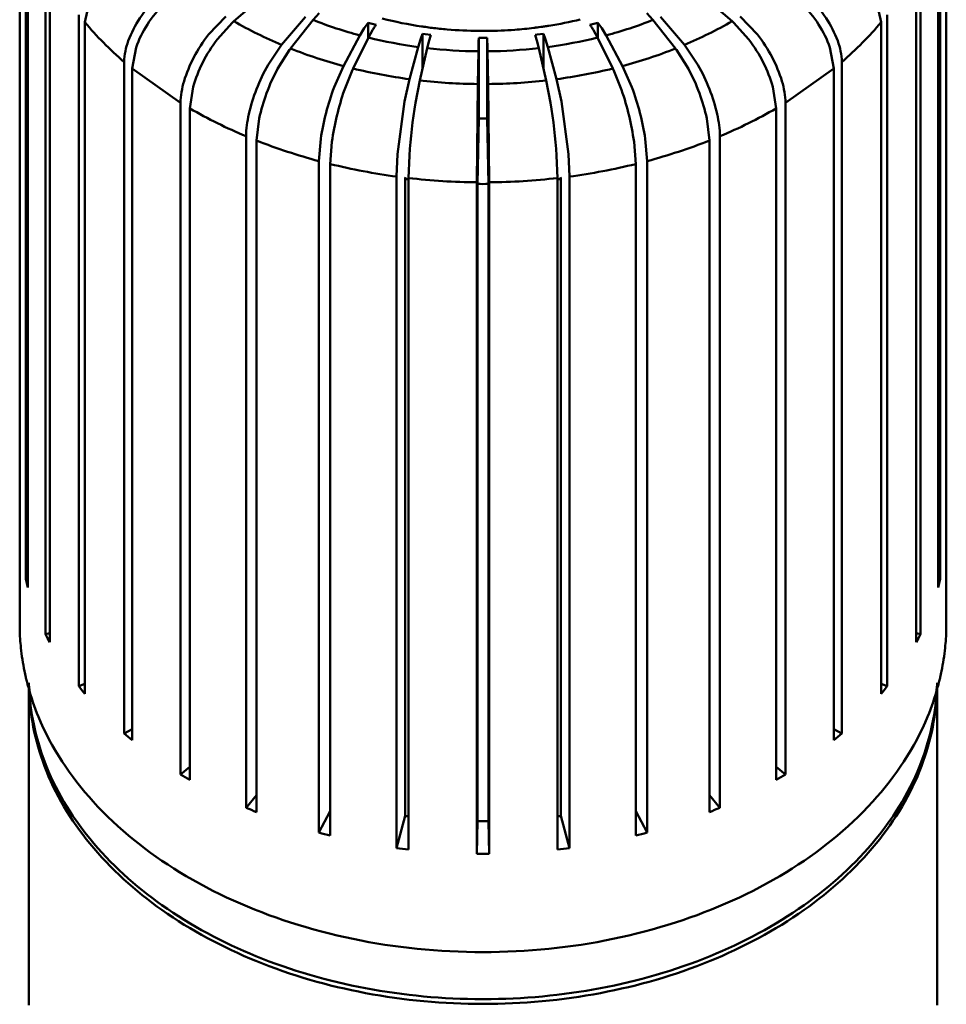
# Model space of a CAD drawing. Units: centimetres. Extents: x -229 to 75, y -95 to 95.
# Drawn here: x -27 to -25, y 76 to 78 of the extents above; entities that cross this region are included whole.
import ezdxf

# ---------------------------------------------------------------- set-up
doc = ezdxf.new("R2010")
doc.units = ezdxf.units.CM
doc.header["$MEASUREMENT"] = 0
doc.layers.add('layer 1', color=7, linetype='Continuous')

msp = doc.modelspace()

# ---------------------------------------------------------------- linework, layer by layer
at = {"layer": 'layer 1', "lineweight": 50}
for points in [[(-26.65434, 78.33235), (-26.65434, 78.33235), (-26.65434, 76.86427), (-26.65434, 76.86427)], [(-24.65451, 78.33235), (-24.65451, 78.33235), (-24.65451, 76.86427), (-24.65451, 76.86427)], [(-26.64142, 78.20943), (-26.64142, 78.20943), (-26.64142, 76.75986), (-26.64142, 76.75986)], [(-24.66743, 78.20943), (-24.66743, 78.20943), (-24.66743, 76.75986), (-24.66743, 76.75986)], [(-26.63687, 78.1912), (-26.63687, 78.1912), (-26.63687, 76.74163), (-26.63687, 76.74163)], [(-24.67197, 78.1912), (-24.67197, 78.1912), (-24.67197, 76.74163), (-24.67197, 76.74163)], [(-26.59851, 78.08996), (-26.59851, 78.08996), (-26.59851, 76.6404), (-26.59851, 76.6404)], [(-26.58956, 78.07257), (-26.58956, 78.07257), (-26.58956, 76.623), (-26.58956, 76.623)], [(-24.71929, 78.07257), (-24.71929, 78.07257), (-24.71929, 76.623), (-24.71929, 76.623)], [(-24.71033, 78.08996), (-24.71033, 78.08996), (-24.71033, 76.6404), (-24.71033, 76.6404)], [(-26.12895, 78.01847), (-26.12895, 78.01847), (-26.19222, 77.96371), (-26.19222, 77.96371)], [(-25.17989, 78.01847), (-25.17989, 78.01847), (-25.11662, 77.96371), (-25.11662, 77.96371)], [(-26.50402, 78.00627), (-26.50402, 78.00627), (-26.51383, 77.96155), (-26.51383, 77.96155)], [(-24.80483, 78.00627), (-24.80483, 78.00627), (-24.79502, 77.96155), (-24.79502, 77.96155)], [(-26.52692, 77.97758), (-26.52692, 77.97758), (-26.52692, 76.52801), (-26.52692, 76.52801)], [(-26.20927, 77.97383), (-26.20927, 77.97383), (-26.24674, 77.93501), (-26.24674, 77.93501)], [(-26.03789, 77.97339), (-26.03789, 77.97339), (-26.08902, 77.91262), (-26.08902, 77.91262)], [(-26.02089, 77.96645), (-26.02089, 77.96645), (-26.06975, 77.90475), (-26.06975, 77.90475)], [(-26.02089, 77.96645), (-26.02089, 77.96645), (-26.00829, 77.98082), (-26.00829, 77.98082)], [(-26.02089, 77.96645), (-25.98797, 77.95345), (-25.95433, 77.94235), (-25.92014, 77.93323)], [(-25.87181, 77.96956), (-25.84379, 77.96243), (-25.81542, 77.95673), (-25.78682, 77.95249)], [(-25.51232, 77.95399), (-25.4895, 77.95764), (-25.46685, 77.96222), (-25.44441, 77.96772)], [(-25.38871, 77.93323), (-25.35451, 77.94236), (-25.32087, 77.95345), (-25.28796, 77.96645)], [(-25.28796, 77.96645), (-25.28796, 77.96645), (-25.30055, 77.98082), (-25.30055, 77.98082)], [(-25.28796, 77.96645), (-25.28796, 77.96645), (-25.2391, 77.90475), (-25.2391, 77.90475)], [(-25.27095, 77.97339), (-25.27095, 77.97339), (-25.21982, 77.91262), (-25.21982, 77.91262)], [(-25.09958, 77.97383), (-25.09958, 77.97383), (-25.06211, 77.93501), (-25.06211, 77.93501)], [(-24.78193, 77.97758), (-24.78193, 77.97758), (-24.78193, 76.52801), (-24.78193, 76.52801)], [(-26.51383, 77.96155), (-26.51383, 77.96155), (-26.51383, 76.51198), (-26.51383, 76.51198)], [(-26.19528, 77.96102), (-26.19528, 77.96102), (-26.22854, 77.92421), (-26.22854, 77.92421)], [(-26.19222, 77.96371), (-26.19325, 77.96283), (-26.19427, 77.96193), (-26.19528, 77.96102)], [(-26.19222, 77.96371), (-26.15893, 77.94454), (-26.12446, 77.92747), (-26.08902, 77.91262)], [(-25.92014, 77.93323), (-25.92014, 77.93323), (-25.91103, 77.94874), (-25.91103, 77.94874)], [(-25.91103, 77.94874), (-25.91103, 77.94874), (-25.90243, 77.96022), (-25.90243, 77.96022)], [(-25.90243, 77.92848), (-25.90243, 77.92848), (-25.90243, 77.96022), (-25.90243, 77.96022)], [(-25.89671, 77.95871), (-25.89671, 77.95871), (-25.90243, 77.96022), (-25.90243, 77.96022)], [(-25.90169, 77.92848), (-25.90169, 77.92848), (-25.89321, 77.94416), (-25.89321, 77.94416)], [(-25.88521, 77.95579), (-25.88521, 77.95579), (-25.89671, 77.95871), (-25.89671, 77.95871)], [(-25.88882, 77.95092), (-25.89036, 77.94871), (-25.89182, 77.94646), (-25.89321, 77.94416)], [(-25.88521, 77.95579), (-25.88646, 77.9542), (-25.88766, 77.95258), (-25.88882, 77.95092)], [(-25.78682, 77.95249), (-25.78535, 77.95227), (-25.78388, 77.95206), (-25.7824, 77.95185)], [(-25.7824, 77.95185), (-25.77744, 77.95113), (-25.77246, 77.95046), (-25.76749, 77.94984)], [(-25.76749, 77.94984), (-25.76644, 77.9497), (-25.7654, 77.94957), (-25.76435, 77.94945)], [(-25.76435, 77.94945), (-25.75349, 77.94812), (-25.7426, 77.94698), (-25.7317, 77.94605)], [(-25.7317, 77.94605), (-25.70902, 77.94411), (-25.68629, 77.94303), (-25.66353, 77.9428)], [(-25.64515, 77.9428), (-25.62538, 77.94301), (-25.60562, 77.94385), (-25.58591, 77.94535)], [(-25.58591, 77.94535), (-25.57202, 77.9464), (-25.55817, 77.94777), (-25.54435, 77.94946)], [(-25.54435, 77.94946), (-25.54321, 77.9496), (-25.54207, 77.94975), (-25.54093, 77.94989)], [(-25.54093, 77.94989), (-25.53604, 77.95051), (-25.53116, 77.95117), (-25.52628, 77.95187)], [(-25.52628, 77.95187), (-25.52471, 77.9521), (-25.52315, 77.95233), (-25.52158, 77.95256)], [(-25.52158, 77.95256), (-25.51849, 77.95302), (-25.5154, 77.9535), (-25.51232, 77.95399)], [(-25.41788, 77.95723), (-25.41788, 77.95723), (-25.42364, 77.95579), (-25.42364, 77.95579)], [(-25.42003, 77.95092), (-25.42118, 77.95258), (-25.42239, 77.9542), (-25.42364, 77.95579)], [(-25.41564, 77.94416), (-25.41703, 77.94646), (-25.41849, 77.94871), (-25.42003, 77.95092)], [(-25.40642, 77.96022), (-25.40642, 77.96022), (-25.41788, 77.95723), (-25.41788, 77.95723)], [(-25.40716, 77.92848), (-25.40716, 77.92848), (-25.41564, 77.94416), (-25.41564, 77.94416)], [(-25.40642, 77.92848), (-25.40642, 77.92848), (-25.40642, 77.96022), (-25.40642, 77.96022)], [(-25.39782, 77.94874), (-25.39782, 77.94874), (-25.40642, 77.96022), (-25.40642, 77.96022)], [(-25.38871, 77.93323), (-25.38871, 77.93323), (-25.39782, 77.94874), (-25.39782, 77.94874)], [(-25.21982, 77.91262), (-25.18439, 77.92747), (-25.14992, 77.94454), (-25.11662, 77.96371)], [(-25.11357, 77.96102), (-25.11458, 77.96193), (-25.1156, 77.96283), (-25.11662, 77.96371)], [(-25.11357, 77.96102), (-25.11357, 77.96102), (-25.08031, 77.92421), (-25.08031, 77.92421)], [(-24.79502, 77.96155), (-24.79502, 77.96155), (-24.79502, 76.51198), (-24.79502, 76.51198)], [(-25.95557, 77.8671), (-25.95557, 77.8671), (-25.92014, 77.93323), (-25.92014, 77.93323)], [(-25.93466, 77.86172), (-25.93466, 77.86172), (-25.90169, 77.92848), (-25.90169, 77.92848)], [(-25.90169, 77.92848), (-25.86629, 77.91976), (-25.83045, 77.91297), (-25.79432, 77.90813)], [(-25.79432, 77.90813), (-25.79432, 77.90813), (-25.78953, 77.9245), (-25.78953, 77.9245)], [(-25.78953, 77.9245), (-25.78953, 77.9245), (-25.78499, 77.9368), (-25.78499, 77.9368)], [(-25.78499, 77.86226), (-25.78499, 77.86226), (-25.78499, 77.9368), (-25.78499, 77.9368)], [(-25.77898, 77.93602), (-25.77898, 77.93602), (-25.78499, 77.9368), (-25.78499, 77.9368)], [(-25.76694, 77.93455), (-25.76694, 77.93455), (-25.77898, 77.93602), (-25.77898, 77.93602)], [(-25.77498, 77.90572), (-25.77498, 77.90572), (-25.77086, 77.92217), (-25.77086, 77.92217)], [(-25.77086, 77.92217), (-25.77086, 77.92217), (-25.76801, 77.93148), (-25.76801, 77.93148)], [(-25.76694, 77.93455), (-25.76731, 77.93353), (-25.76767, 77.93251), (-25.76801, 77.93148)], [(-25.66359, 77.92816), (-25.66385, 77.9184), (-25.66407, 77.90863), (-25.66424, 77.89887)], [(-25.66359, 77.75384), (-25.66359, 77.75384), (-25.66359, 77.92816), (-25.66359, 77.92816)], [(-25.64526, 77.92816), (-25.64526, 77.92816), (-25.66359, 77.92816), (-25.66359, 77.92816)], [(-25.66353, 77.9428), (-25.6574, 77.94274), (-25.65127, 77.94274), (-25.64515, 77.9428)], [(-25.64526, 77.75384), (-25.64526, 77.75384), (-25.64526, 77.92816), (-25.64526, 77.92816)], [(-25.64461, 77.89887), (-25.64478, 77.90863), (-25.64499, 77.9184), (-25.64526, 77.92816)], [(-25.53734, 77.93509), (-25.53734, 77.93509), (-25.5419, 77.93455), (-25.5419, 77.93455)], [(-25.54084, 77.93148), (-25.54118, 77.93251), (-25.54154, 77.93353), (-25.5419, 77.93455)], [(-25.53799, 77.92217), (-25.53799, 77.92217), (-25.54084, 77.93148), (-25.54084, 77.93148)], [(-25.53387, 77.90572), (-25.53387, 77.90572), (-25.53799, 77.92217), (-25.53799, 77.92217)], [(-25.52386, 77.9368), (-25.52386, 77.9368), (-25.53734, 77.93509), (-25.53734, 77.93509)], [(-25.52386, 77.86226), (-25.52386, 77.86226), (-25.52386, 77.9368), (-25.52386, 77.9368)], [(-25.51932, 77.9245), (-25.51932, 77.9245), (-25.52386, 77.9368), (-25.52386, 77.9368)], [(-25.51453, 77.90813), (-25.51453, 77.90813), (-25.51932, 77.9245), (-25.51932, 77.9245)], [(-25.51453, 77.90813), (-25.4784, 77.91297), (-25.44255, 77.91976), (-25.40716, 77.92848)], [(-25.37419, 77.86172), (-25.37419, 77.86172), (-25.40716, 77.92848), (-25.40716, 77.92848)], [(-25.35328, 77.8671), (-25.35328, 77.8671), (-25.38871, 77.93323), (-25.38871, 77.93323)], [(-26.40334, 77.90738), (-26.40334, 77.90738), (-26.41199, 77.86152), (-26.41199, 77.86152)], [(-26.08902, 77.91262), (-26.08902, 77.91262), (-26.11837, 77.86966), (-26.11837, 77.86966)], [(-26.0721, 77.90174), (-26.0721, 77.90174), (-26.0978, 77.86126), (-26.0978, 77.86126)], [(-26.06975, 77.90475), (-26.07054, 77.90375), (-26.07132, 77.90275), (-26.0721, 77.90174)], [(-26.06975, 77.90475), (-26.03245, 77.89002), (-25.99432, 77.87745), (-25.95557, 77.8671)], [(-25.81297, 77.83866), (-25.81297, 77.83866), (-25.79432, 77.90813), (-25.79432, 77.90813)], [(-25.79105, 77.83593), (-25.79105, 77.83593), (-25.77498, 77.90572), (-25.77498, 77.90572)], [(-25.77498, 77.90572), (-25.73821, 77.9015), (-25.70125, 77.89921), (-25.66424, 77.89887)], [(-25.64461, 77.89887), (-25.6076, 77.89921), (-25.57063, 77.9015), (-25.53387, 77.90572)], [(-25.51779, 77.83593), (-25.51779, 77.83593), (-25.53387, 77.90572), (-25.53387, 77.90572)], [(-25.49588, 77.83866), (-25.49588, 77.83866), (-25.51453, 77.90813), (-25.51453, 77.90813)], [(-25.35328, 77.8671), (-25.31452, 77.87745), (-25.2764, 77.89002), (-25.2391, 77.90475)], [(-25.23675, 77.90174), (-25.23752, 77.90275), (-25.2383, 77.90375), (-25.2391, 77.90475)], [(-25.23675, 77.90174), (-25.23675, 77.90174), (-25.21105, 77.86126), (-25.21105, 77.86126)], [(-25.21982, 77.91262), (-25.21982, 77.91262), (-25.19047, 77.86966), (-25.19047, 77.86966)], [(-24.90551, 77.90738), (-24.90551, 77.90738), (-24.89686, 77.86152), (-24.89686, 77.86152)], [(-25.66555, 77.82817), (-25.66555, 77.82817), (-25.66424, 77.89887), (-25.66424, 77.89887)], [(-25.6433, 77.82817), (-25.6433, 77.82817), (-25.64461, 77.89887), (-25.64461, 77.89887)], [(-26.42882, 77.8757), (-26.42882, 77.8757), (-26.42882, 76.42613), (-26.42882, 76.42613)], [(-26.41199, 77.86152), (-26.41199, 77.86152), (-26.41199, 76.41195), (-26.41199, 76.41195)], [(-26.30718, 77.78741), (-26.30718, 77.78741), (-26.41199, 77.86152), (-26.41199, 77.86152)], [(-25.95557, 77.8671), (-25.95557, 77.8671), (-25.97591, 77.82107), (-25.97591, 77.82107)], [(-25.93594, 77.85911), (-25.93594, 77.85911), (-25.95359, 77.81533), (-25.95359, 77.81533)], [(-25.93466, 77.86172), (-25.93509, 77.86085), (-25.93552, 77.85998), (-25.93594, 77.85911)], [(-25.93466, 77.86172), (-25.89454, 77.85184), (-25.85392, 77.84414), (-25.81297, 77.83866)], [(-25.49588, 77.83866), (-25.45493, 77.84414), (-25.4143, 77.85184), (-25.37419, 77.86172)], [(-25.37291, 77.85911), (-25.37333, 77.85998), (-25.37376, 77.86085), (-25.37419, 77.86172)], [(-25.37291, 77.85911), (-25.37291, 77.85911), (-25.35526, 77.81533), (-25.35526, 77.81533)], [(-25.35328, 77.8671), (-25.35328, 77.8671), (-25.33294, 77.82107), (-25.33294, 77.82107)], [(-24.89686, 77.86152), (-24.89686, 77.86152), (-25.00166, 77.78741), (-25.00166, 77.78741)], [(-24.89686, 77.86152), (-24.89686, 77.86152), (-24.89686, 76.41195), (-24.89686, 76.41195)], [(-24.88003, 77.8757), (-24.88003, 77.8757), (-24.88003, 76.42613), (-24.88003, 76.42613)], [(-25.81297, 77.83866), (-25.81297, 77.83866), (-25.82368, 77.79071), (-25.82368, 77.79071)], [(-25.49588, 77.83866), (-25.49588, 77.83866), (-25.48517, 77.79071), (-25.48517, 77.79071)], [(-26.2799, 77.82235), (-26.2799, 77.82235), (-26.28713, 77.77551), (-26.28713, 77.77551)], [(-25.79105, 77.83593), (-25.79105, 77.83593), (-25.80028, 77.7878), (-25.80028, 77.7878)], [(-25.79105, 77.83593), (-25.74939, 77.83114), (-25.70749, 77.82855), (-25.66555, 77.82817)], [(-25.66555, 77.82817), (-25.66555, 77.82817), (-25.66751, 77.61604), (-25.66751, 77.61604)], [(-25.6433, 77.82817), (-25.60136, 77.82855), (-25.55946, 77.83114), (-25.51779, 77.83593)], [(-25.6433, 77.82817), (-25.6433, 77.82817), (-25.64133, 77.61604), (-25.64133, 77.61604)], [(-25.51779, 77.83593), (-25.51779, 77.83593), (-25.50857, 77.7878), (-25.50857, 77.7878)], [(-25.02894, 77.82235), (-25.02894, 77.82235), (-25.02172, 77.77551), (-25.02172, 77.77551)], [(-26.30718, 77.78741), (-26.30718, 77.78741), (-26.30718, 76.33784), (-26.30718, 76.33784)], [(-26.28713, 77.77551), (-26.28713, 77.77551), (-26.28713, 76.32594), (-26.28713, 76.32594)], [(-26.28713, 77.77551), (-26.24796, 77.75295), (-26.20741, 77.73287), (-26.16572, 77.7154)], [(-25.82368, 77.79071), (-25.82368, 77.79071), (-25.83882, 77.67691), (-25.83882, 77.67691)], [(-25.80028, 77.7878), (-25.80635, 77.74999), (-25.8107, 77.71193), (-25.81333, 77.67374)], [(-25.49552, 77.67374), (-25.49814, 77.71193), (-25.5025, 77.74999), (-25.50857, 77.7878)], [(-25.48517, 77.79071), (-25.48517, 77.79071), (-25.47003, 77.67691), (-25.47003, 77.67691)], [(-25.14313, 77.7154), (-25.10144, 77.73287), (-25.06089, 77.75295), (-25.02172, 77.77551)], [(-25.02172, 77.77551), (-25.02172, 77.77551), (-25.02172, 76.32594), (-25.02172, 76.32594)], [(-25.00166, 77.78741), (-25.00166, 77.78741), (-25.00166, 76.33784), (-25.00166, 76.33784)], [(-26.13747, 77.75378), (-26.13747, 77.75378), (-26.14304, 77.70614), (-26.14304, 77.70614)], [(-25.6662, 77.61243), (-25.6662, 77.61243), (-25.66359, 77.75384), (-25.66359, 77.75384)], [(-25.66359, 77.75384), (-25.66359, 77.75384), (-25.64526, 77.75384), (-25.64526, 77.75384)], [(-25.64264, 77.61243), (-25.64264, 77.61243), (-25.64526, 77.75384), (-25.64526, 77.75384)], [(-25.17138, 77.75378), (-25.17138, 77.75378), (-25.1658, 77.70614), (-25.1658, 77.70614)], [(-26.16572, 77.7154), (-26.16572, 77.7154), (-26.16572, 76.26583), (-26.16572, 76.26583)], [(-26.00467, 77.70999), (-26.00467, 77.70999), (-26.00871, 77.66185), (-26.00871, 77.66185)], [(-25.30418, 77.70999), (-25.30418, 77.70999), (-25.30013, 77.66185), (-25.30013, 77.66185)], [(-25.14313, 77.7154), (-25.14313, 77.7154), (-25.14313, 76.26583), (-25.14313, 76.26583)], [(-26.14304, 77.70614), (-26.14304, 77.70614), (-26.14304, 76.25657), (-26.14304, 76.25657)], [(-26.14304, 77.70614), (-26.09916, 77.68881), (-26.0543, 77.67402), (-26.00871, 77.66185)], [(-25.98035, 77.70373), (-25.98035, 77.70373), (-25.98411, 77.65552), (-25.98411, 77.65552)], [(-25.3285, 77.70373), (-25.3285, 77.70373), (-25.32473, 77.65552), (-25.32473, 77.65552)], [(-25.30013, 77.66185), (-25.25454, 77.67402), (-25.20969, 77.68881), (-25.1658, 77.70614)], [(-25.1658, 77.70614), (-25.1658, 77.70614), (-25.1658, 76.25657), (-25.1658, 76.25657)], [(-25.83882, 77.67691), (-25.83882, 77.67691), (-25.84095, 77.62839), (-25.84095, 77.62839)], [(-25.81333, 77.67374), (-25.81333, 77.67374), (-25.81517, 77.62518), (-25.81517, 77.62518)], [(-25.49552, 77.67374), (-25.49552, 77.67374), (-25.49368, 77.62518), (-25.49368, 77.62518)], [(-25.47003, 77.67691), (-25.47003, 77.67691), (-25.4679, 77.62839), (-25.4679, 77.62839)], [(-26.00871, 77.66185), (-26.00871, 77.66185), (-26.00871, 76.21228), (-26.00871, 76.21228)], [(-25.98411, 77.65552), (-25.98411, 77.65552), (-25.98411, 76.20595), (-25.98411, 76.20595)], [(-25.98411, 77.65552), (-25.93692, 77.64389), (-25.88913, 77.63484), (-25.84095, 77.62839)], [(-25.4679, 77.62839), (-25.41972, 77.63484), (-25.37193, 77.64389), (-25.32473, 77.65552)], [(-25.32473, 77.65552), (-25.32473, 77.65552), (-25.32473, 76.20595), (-25.32473, 76.20595)], [(-25.30013, 77.66185), (-25.30013, 77.66185), (-25.30013, 76.21228), (-25.30013, 76.21228)], [(-25.84095, 77.62839), (-25.84095, 77.62839), (-25.84095, 76.17882), (-25.84095, 76.17882)], [(-25.8223, 77.62354), (-25.8223, 77.62354), (-25.82141, 77.62685), (-25.82141, 77.62685)], [(-25.81517, 77.62518), (-25.81517, 77.62518), (-25.81517, 76.17561), (-25.81517, 76.17561)], [(-25.81517, 77.62518), (-25.76614, 77.61954), (-25.71686, 77.61649), (-25.66751, 77.61604)], [(-25.64133, 77.61604), (-25.59199, 77.61649), (-25.5427, 77.61954), (-25.49368, 77.62518)], [(-25.49368, 77.62518), (-25.49368, 77.62518), (-25.49368, 76.17561), (-25.49368, 76.17561)], [(-25.48655, 77.62354), (-25.48655, 77.62354), (-25.48744, 77.62685), (-25.48744, 77.62685)], [(-25.4679, 77.62839), (-25.4679, 77.62839), (-25.4679, 76.17882), (-25.4679, 76.17882)], [(-25.8223, 76.24829), (-25.8223, 76.24829), (-25.8223, 77.62354), (-25.8223, 77.62354)], [(-25.8223, 77.62354), (-25.81992, 77.62322), (-25.81754, 77.62291), (-25.81517, 77.62261)], [(-25.66751, 77.61604), (-25.66751, 77.61604), (-25.66751, 76.16648), (-25.66751, 76.16648)], [(-25.6662, 76.23718), (-25.6662, 76.23718), (-25.6662, 77.61243), (-25.6662, 77.61243)], [(-25.6662, 77.61243), (-25.65835, 77.61236), (-25.6505, 77.61236), (-25.64264, 77.61243)], [(-25.64264, 76.23718), (-25.64264, 76.23718), (-25.64264, 77.61243), (-25.64264, 77.61243)], [(-25.64133, 77.61604), (-25.64133, 77.61604), (-25.64133, 76.16648), (-25.64133, 76.16648)], [(-25.49335, 77.62265), (-25.49108, 77.62294), (-25.48882, 77.62324), (-25.48655, 77.62354)], [(-25.48655, 76.24829), (-25.48655, 76.24829), (-25.48655, 77.62354), (-25.48655, 77.62354)], [(-24.65451, 76.88278), (-24.65451, 76.88278), (-24.65442, 76.87352), (-24.65442, 76.87352)], [(-26.65442, 76.87352), (-26.65442, 76.87352), (-26.6544, 76.87815), (-26.6544, 76.87815)], [(-26.65434, 76.86427), (-26.65434, 76.86427), (-26.65442, 76.87352), (-26.65442, 76.87352)], [(-26.65442, 76.86427), (-26.65442, 76.86427), (-26.65442, 76.66139), (-26.65442, 76.66139)], [(-26.65442, 76.86427), (-26.65442, 76.86427), (-26.65442, 76.66139), (-26.65442, 76.66139)], [(-24.65445, 76.86889), (-24.65445, 76.86889), (-24.65451, 76.86427), (-24.65451, 76.86427)], [(-24.65442, 76.87352), (-24.65442, 76.87352), (-24.65445, 76.86889), (-24.65445, 76.86889)], [(-24.65442, 76.86427), (-24.65442, 76.86427), (-24.65442, 76.66139), (-24.65442, 76.66139)], [(-24.65442, 76.86427), (-24.65442, 76.86427), (-24.65442, 76.66139), (-24.65442, 76.66139)], [(-26.64142, 76.75986), (-26.64142, 76.75986), (-26.63687, 76.76038), (-26.63687, 76.76038)], [(-24.66743, 76.75986), (-24.66743, 76.75986), (-24.67197, 76.76038), (-24.67197, 76.76038)], [(-26.65442, 76.66139), (-26.65442, 76.66009), (-26.65442, 76.65878), (-26.65441, 76.65748)], [(-26.65441, 76.65748), (-26.65433, 76.6483), (-26.65399, 76.63913), (-26.6534, 76.62997)], [(-24.65545, 76.62997), (-24.65485, 76.63913), (-24.65452, 76.6483), (-24.65444, 76.65748)], [(-24.65444, 76.65748), (-24.65443, 76.65878), (-24.65442, 76.66009), (-24.65442, 76.66139)], [(-26.6534, 76.62997), (-26.65299, 76.62367), (-26.65246, 76.61737), (-26.65181, 76.61109)], [(-26.59851, 76.6404), (-26.59851, 76.6404), (-26.58956, 76.64261), (-26.58956, 76.64261)], [(-24.71033, 76.6404), (-24.71033, 76.6404), (-24.71929, 76.64261), (-24.71929, 76.64261)], [(-24.65703, 76.61109), (-24.65639, 76.61737), (-24.65586, 76.62367), (-24.65545, 76.62997)], [(-26.65181, 76.61109), (-26.65008, 76.5943), (-26.64752, 76.5776), (-26.64415, 76.56105)], [(-24.6647, 76.56105), (-24.66133, 76.5776), (-24.65877, 76.5943), (-24.65703, 76.61109)], [(-26.64415, 76.56105), (-26.64323, 76.55655), (-26.64226, 76.55206), (-26.64123, 76.54758)], [(-26.64123, 76.54758), (-26.64097, 76.54645), (-26.6407, 76.54531), (-26.64043, 76.54418)], [(-26.64043, 76.54418), (-26.63963, 76.54081), (-26.6388, 76.53744), (-26.63793, 76.53409)], [(-24.67091, 76.53409), (-24.67005, 76.53744), (-24.66921, 76.54081), (-24.66841, 76.54418)], [(-24.66841, 76.54418), (-24.66814, 76.54531), (-24.66788, 76.54645), (-24.66762, 76.54758)], [(-24.66762, 76.54758), (-24.66659, 76.55206), (-24.66561, 76.55655), (-24.6647, 76.56105)], [(-26.63793, 76.53409), (-26.63723, 76.53135), (-26.6365, 76.52862), (-26.63575, 76.52589)], [(-26.63442, 76.53529), (-26.63442, 76.53529), (-26.63442, 75.84547), (-26.63442, 75.84547)], [(-26.63442, 76.53529), (-26.63442, 76.53529), (-26.63442, 75.84547), (-26.63442, 75.84547)], [(-26.52692, 76.52801), (-26.52692, 76.52801), (-26.51383, 76.5332), (-26.51383, 76.5332)], [(-24.78193, 76.52801), (-24.78193, 76.52801), (-24.79502, 76.5332), (-24.79502, 76.5332)], [(-24.67442, 76.53529), (-24.67442, 76.53529), (-24.67442, 75.84547), (-24.67442, 75.84547)], [(-24.67442, 76.53529), (-24.67442, 76.53529), (-24.67442, 75.84547), (-24.67442, 75.84547)], [(-24.6731, 76.52589), (-24.67235, 76.52862), (-24.67162, 76.53135), (-24.67091, 76.53409)], [(-26.42882, 76.42613), (-26.42882, 76.42613), (-26.41199, 76.43585), (-26.41199, 76.43585)], [(-24.88003, 76.42613), (-24.88003, 76.42613), (-24.89686, 76.43585), (-24.89686, 76.43585)], [(-26.30718, 76.33784), (-26.30718, 76.33784), (-26.28713, 76.3543), (-26.28713, 76.3543)], [(-25.00166, 76.33784), (-25.00166, 76.33784), (-25.02172, 76.3543), (-25.02172, 76.3543)], [(-26.30718, 76.33784), (-26.30055, 76.3338), (-26.29386, 76.32983), (-26.28713, 76.32594)], [(-25.02172, 76.32594), (-25.01499, 76.32983), (-25.0083, 76.3338), (-25.00166, 76.33784)], [(-26.16572, 76.26583), (-26.16572, 76.26583), (-26.14304, 76.29278), (-26.14304, 76.29278)], [(-25.14313, 76.26583), (-25.14313, 76.26583), (-25.1658, 76.29278), (-25.1658, 76.29278)], [(-26.16572, 76.26583), (-26.15819, 76.26266), (-26.15063, 76.25958), (-26.14304, 76.25657)], [(-25.1658, 76.25657), (-25.15821, 76.25958), (-25.15065, 76.26266), (-25.14313, 76.26583)], [(-26.00871, 76.21228), (-26.00871, 76.21228), (-25.98411, 76.25819), (-25.98411, 76.25819)], [(-25.84095, 76.17882), (-25.84095, 76.17882), (-25.8223, 76.24829), (-25.8223, 76.24829)], [(-25.8223, 76.24829), (-25.81992, 76.24798), (-25.81754, 76.24766), (-25.81517, 76.24736)], [(-25.49368, 76.24736), (-25.4913, 76.24766), (-25.48893, 76.24798), (-25.48655, 76.24829)], [(-25.4679, 76.17882), (-25.4679, 76.17882), (-25.48655, 76.24829), (-25.48655, 76.24829)], [(-25.30013, 76.21228), (-25.30013, 76.21228), (-25.32473, 76.25819), (-25.32473, 76.25819)], [(-25.66751, 76.16648), (-25.66751, 76.16648), (-25.6662, 76.23718), (-25.6662, 76.23718)], [(-25.6662, 76.23718), (-25.65835, 76.23711), (-25.6505, 76.23711), (-25.64264, 76.23718)], [(-25.64133, 76.16648), (-25.64133, 76.16648), (-25.64264, 76.23718), (-25.64264, 76.23718)], [(-26.00871, 76.21228), (-26.00054, 76.21009), (-25.99233, 76.20798), (-25.98411, 76.20595)], [(-25.32473, 76.20595), (-25.31651, 76.20798), (-25.30831, 76.21009), (-25.30013, 76.21228)], [(-25.84095, 76.17882), (-25.83236, 76.17767), (-25.82377, 76.1766), (-25.81517, 76.17561)], [(-25.49368, 76.17561), (-25.48508, 76.1766), (-25.47648, 76.17767), (-25.4679, 76.17882)], [(-25.66751, 76.16648), (-25.65879, 76.16639), (-25.65006, 76.16639), (-25.64133, 76.16648)], [(-26.63442, 75.84547), (-26.63442, 75.84355), (-26.63441, 75.84162), (-26.63439, 75.8397)], [(-25.65619, 75.85276), (-25.65501, 75.85276), (-25.65384, 75.85276), (-25.65266, 75.85276)], [(-24.67446, 75.8397), (-24.67444, 75.84162), (-24.67442, 75.84355), (-24.67442, 75.84547)]]:
    msp.add_open_spline(points, degree=3, dxfattribs=at)
for points, knots in [([(-26.31266, 78.04887), (-26.32877, 78.03957), (-26.34362, 78.02802), (-26.35711, 78.01512), (-26.35711, 78.01512), (-26.37125, 78.00159), (-26.38391, 77.98657), (-26.39479, 77.97036), (-26.39479, 77.97036), (-26.40504, 77.9551), (-26.41372, 77.93879), (-26.41997, 77.9214), (-26.41997, 77.9214), (-26.42526, 77.90669), (-26.42882, 77.89122), (-26.42882, 77.8757)], [0, 0, 0, 0, 0.2, 0.2, 0.2, 0.2, 0.4, 0.4, 0.4, 0.4, 0.6, 0.6, 0.6, 0.6, 1, 1, 1, 1]), ([(-24.99619, 78.04887), (-24.98008, 78.03957), (-24.96523, 78.02802), (-24.95174, 78.01512), (-24.95174, 78.01512), (-24.93759, 78.00159), (-24.92494, 77.98657), (-24.91405, 77.97036), (-24.91405, 77.97036), (-24.90381, 77.9551), (-24.89513, 77.93879), (-24.88887, 77.9214), (-24.88887, 77.9214), (-24.88358, 77.90669), (-24.88003, 77.89122), (-24.88003, 77.8757)], [0, 0, 0, 0, 0.2, 0.2, 0.2, 0.2, 0.4, 0.4, 0.4, 0.4, 0.6, 0.6, 0.6, 0.6, 1, 1, 1, 1]), ([(-26.34184, 78.00225), (-26.35566, 77.98848), (-26.36805, 77.97323), (-26.37871, 77.9568), (-26.37871, 77.9568), (-26.38876, 77.9413), (-26.39726, 77.92475), (-26.40334, 77.90738)], [0, 0, 0, 0, 0.3333333, 0.3333333, 0.3333333, 0.3333333, 1, 1, 1, 1]), ([(-24.96701, 78.00225), (-24.95319, 77.98848), (-24.9408, 77.97323), (-24.93014, 77.9568), (-24.93014, 77.9568), (-24.92009, 77.9413), (-24.91158, 77.92475), (-24.90551, 77.90738)], [0, 0, 0, 0, 0.3333333, 0.3333333, 0.3333333, 0.3333333, 1, 1, 1, 1]), ([(-26.42882, 77.8757), (-26.44425, 77.88906), (-26.4592, 77.903), (-26.47358, 77.91751), (-26.47358, 77.91751), (-26.48758, 77.93165), (-26.50103, 77.94633), (-26.51383, 77.96155)], [0, 0, 0, 0, 0.3333333, 0.3333333, 0.3333333, 0.3333333, 1, 1, 1, 1]), ([(-24.79502, 77.96155), (-24.80782, 77.94633), (-24.82127, 77.93165), (-24.83527, 77.91751), (-24.83527, 77.91751), (-24.84964, 77.903), (-24.86459, 77.88906), (-24.88003, 77.8757)], [0, 0, 0, 0, 0.3333333, 0.3333333, 0.3333333, 0.3333333, 1, 1, 1, 1]), ([(-26.24674, 77.93501), (-26.25879, 77.9197), (-26.26943, 77.90322), (-26.27851, 77.88595), (-26.27851, 77.88595), (-26.2872, 77.8694), (-26.29447, 77.85213), (-26.29973, 77.83412), (-26.29973, 77.83412), (-26.30417, 77.81891), (-26.30718, 77.80318), (-26.30718, 77.78741)], [0, 0, 0, 0, 0.25, 0.25, 0.25, 0.25, 0.5, 0.5, 0.5, 0.5, 1, 1, 1, 1]), ([(-26.22854, 77.92421), (-26.24024, 77.90865), (-26.25054, 77.892), (-26.25933, 77.87457), (-26.25933, 77.87457), (-26.26778, 77.85782), (-26.27483, 77.84036), (-26.2799, 77.82235)], [0, 0, 0, 0, 0.3333333, 0.3333333, 0.3333333, 0.3333333, 1, 1, 1, 1]), ([(-25.08031, 77.92421), (-25.0686, 77.90865), (-25.05831, 77.892), (-25.04952, 77.87457), (-25.04952, 77.87457), (-25.04107, 77.85782), (-25.03402, 77.84036), (-25.02894, 77.82235)], [0, 0, 0, 0, 0.3333333, 0.3333333, 0.3333333, 0.3333333, 1, 1, 1, 1]), ([(-25.06211, 77.93501), (-25.05006, 77.9197), (-25.03942, 77.90322), (-25.03034, 77.88595), (-25.03034, 77.88595), (-25.02164, 77.8694), (-25.01438, 77.85213), (-25.00912, 77.83412), (-25.00912, 77.83412), (-25.00468, 77.81891), (-25.00166, 77.80318), (-25.00166, 77.78741)], [0, 0, 0, 0, 0.25, 0.25, 0.25, 0.25, 0.5, 0.5, 0.5, 0.5, 1, 1, 1, 1]), ([(-26.11837, 77.86966), (-26.12793, 77.8528), (-26.13622, 77.83518), (-26.14325, 77.8171), (-26.14325, 77.8171), (-26.15011, 77.79948), (-26.15577, 77.78142), (-26.15988, 77.76293), (-26.15988, 77.76293), (-26.16335, 77.7473), (-26.16572, 77.73136), (-26.16572, 77.7154)], [0, 0, 0, 0, 0.25, 0.25, 0.25, 0.25, 0.5, 0.5, 0.5, 0.5, 1, 1, 1, 1]), ([(-26.0978, 77.86126), (-26.10695, 77.84419), (-26.11486, 77.82644), (-26.12158, 77.80825), (-26.12158, 77.80825), (-26.12813, 77.79048), (-26.13355, 77.77228), (-26.13747, 77.75378)], [0, 0, 0, 0, 0.3333333, 0.3333333, 0.3333333, 0.3333333, 1, 1, 1, 1]), ([(-25.21105, 77.86126), (-25.2019, 77.84419), (-25.19398, 77.82644), (-25.18727, 77.80825), (-25.18727, 77.80825), (-25.18071, 77.79048), (-25.1753, 77.77228), (-25.17138, 77.75378)], [0, 0, 0, 0, 0.3333333, 0.3333333, 0.3333333, 0.3333333, 1, 1, 1, 1]), ([(-25.19047, 77.86966), (-25.18092, 77.8528), (-25.17263, 77.83518), (-25.16559, 77.8171), (-25.16559, 77.8171), (-25.15874, 77.79948), (-25.15308, 77.78142), (-25.14897, 77.76293), (-25.14897, 77.76293), (-25.1455, 77.7473), (-25.14313, 77.73136), (-25.14313, 77.7154)], [0, 0, 0, 0, 0.25, 0.25, 0.25, 0.25, 0.5, 0.5, 0.5, 0.5, 1, 1, 1, 1]), ([(-25.97591, 77.82107), (-25.9826, 77.803), (-25.98832, 77.78457), (-25.99315, 77.7659), (-25.99315, 77.7659), (-25.99792, 77.74747), (-26.00183, 77.72881), (-26.00467, 77.70999)], [0, 0, 0, 0, 0.3333333, 0.3333333, 0.3333333, 0.3333333, 1, 1, 1, 1]), ([(-25.95359, 77.81533), (-25.95982, 77.79711), (-25.96514, 77.77858), (-25.96963, 77.75985), (-25.96963, 77.75985), (-25.97407, 77.74132), (-25.97771, 77.72259), (-25.98035, 77.70373)], [0, 0, 0, 0, 0.3333333, 0.3333333, 0.3333333, 0.3333333, 1, 1, 1, 1]), ([(-25.35526, 77.81533), (-25.34903, 77.79711), (-25.34371, 77.77858), (-25.33922, 77.75985), (-25.33922, 77.75985), (-25.33477, 77.74132), (-25.33114, 77.72259), (-25.3285, 77.70373)], [0, 0, 0, 0, 0.3333333, 0.3333333, 0.3333333, 0.3333333, 1, 1, 1, 1]), ([(-25.33294, 77.82107), (-25.32625, 77.803), (-25.32053, 77.78457), (-25.3157, 77.7659), (-25.3157, 77.7659), (-25.31093, 77.74747), (-25.30702, 77.72881), (-25.30418, 77.70999)], [0, 0, 0, 0, 0.3333333, 0.3333333, 0.3333333, 0.3333333, 1, 1, 1, 1]), ([(-26.63687, 76.74163), (-26.63687, 76.74163), (-26.63923, 76.75073), (-26.63923, 76.75073), (-26.63923, 76.75073), (-26.63923, 76.75073), (-26.64142, 76.75986), (-26.64142, 76.75986)], [0, 0, 0, 0, 0.3333333, 0.3333333, 0.3333333, 0.3333333, 1, 1, 1, 1]), ([(-24.66743, 76.75986), (-24.66743, 76.75986), (-24.66962, 76.75073), (-24.66962, 76.75073), (-24.66962, 76.75073), (-24.66962, 76.75073), (-24.67197, 76.74163), (-24.67197, 76.74163)], [0, 0, 0, 0, 0.3333333, 0.3333333, 0.3333333, 0.3333333, 1, 1, 1, 1]), ([(-26.58956, 76.623), (-26.58956, 76.623), (-26.59412, 76.63168), (-26.59412, 76.63168), (-26.59412, 76.63168), (-26.59412, 76.63168), (-26.59851, 76.6404), (-26.59851, 76.6404)], [0, 0, 0, 0, 0.3333333, 0.3333333, 0.3333333, 0.3333333, 1, 1, 1, 1]), ([(-24.71033, 76.6404), (-24.71033, 76.6404), (-24.71473, 76.63168), (-24.71473, 76.63168), (-24.71473, 76.63168), (-24.71473, 76.63168), (-24.71929, 76.623), (-24.71929, 76.623)], [0, 0, 0, 0, 0.3333333, 0.3333333, 0.3333333, 0.3333333, 1, 1, 1, 1]), ([(-26.63575, 76.52589), (-26.6298, 76.50424), (-26.62251, 76.48295), (-26.61392, 76.46217), (-26.61392, 76.46217), (-26.58612, 76.39496), (-26.54477, 76.3332), (-26.49568, 76.2791), (-26.49568, 76.2791), (-26.44148, 76.21938), (-26.37785, 76.16899), (-26.30928, 76.12699), (-26.30928, 76.12699), (-26.23432, 76.08108), (-26.15345, 76.04519), (-26.06984, 76.01818), (-26.06984, 76.01818), (-25.98117, 75.98954), (-25.88941, 75.9709), (-25.79674, 75.96148), (-25.79674, 75.96148), (-25.70218, 75.95187), (-25.60667, 75.95187), (-25.51211, 75.96148), (-25.51211, 75.96148), (-25.41944, 75.9709), (-25.32768, 75.98954), (-25.23901, 76.01818), (-25.23901, 76.01818), (-25.15539, 76.04519), (-25.07453, 76.08108), (-24.99956, 76.12699), (-24.99956, 76.12699), (-24.93099, 76.16899), (-24.86736, 76.21938), (-24.81317, 76.2791), (-24.81317, 76.2791), (-24.76408, 76.3332), (-24.72272, 76.39496), (-24.69493, 76.46217), (-24.69493, 76.46217), (-24.68634, 76.48295), (-24.67905, 76.50424), (-24.6731, 76.52589)], [0, 0, 0, 0, 0.0833333, 0.0833333, 0.0833333, 0.0833333, 0.1666667, 0.1666667, 0.1666667, 0.1666667, 0.25, 0.25, 0.25, 0.25, 0.3333333, 0.3333333, 0.3333333, 0.3333333, 0.4166667, 0.4166667, 0.4166667, 0.4166667, 0.5, 0.5, 0.5, 0.5, 0.5833333, 0.5833333, 0.5833333, 0.5833333, 0.6666667, 0.6666667, 0.6666667, 0.6666667, 0.75, 0.75, 0.75, 0.75, 0.8333333, 0.8333333, 0.8333333, 0.8333333, 1, 1, 1, 1]), ([(-24.67448, 76.52775), (-24.67541, 76.46942), (-24.6871, 76.41082), (-24.70782, 76.35594), (-24.70782, 76.35594), (-24.73075, 76.2952), (-24.76474, 76.23901), (-24.80572, 76.18881), (-24.80572, 76.18881), (-24.85052, 76.13391), (-24.90366, 76.08617), (-24.96146, 76.04529), (-24.96146, 76.04529), (-25.02447, 76.00072), (-25.09302, 75.96431), (-25.16442, 75.93516), (-25.16442, 75.93516), (-25.24058, 75.90408), (-25.31999, 75.88124), (-25.40078, 75.86594), (-25.40078, 75.86594), (-25.48434, 75.85011), (-25.56938, 75.84232), (-25.65442, 75.84232), (-25.65442, 75.84232), (-25.73946, 75.84232), (-25.8245, 75.85011), (-25.90807, 75.86594), (-25.90807, 75.86594), (-25.98886, 75.88124), (-26.06827, 75.90408), (-26.14442, 75.93516), (-26.14442, 75.93516), (-26.21583, 75.96431), (-26.28437, 76.00072), (-26.34739, 76.04529), (-26.34739, 76.04529), (-26.40518, 76.08617), (-26.45833, 76.13391), (-26.50313, 76.18881), (-26.50313, 76.18881), (-26.5441, 76.23901), (-26.5781, 76.2952), (-26.60103, 76.35594), (-26.60103, 76.35594), (-26.62175, 76.41082), (-26.63343, 76.46942), (-26.63436, 76.52775)], [0, 0, 0, 0, 0.0769231, 0.0769231, 0.0769231, 0.0769231, 0.1538462, 0.1538462, 0.1538462, 0.1538462, 0.2307692, 0.2307692, 0.2307692, 0.2307692, 0.3076923, 0.3076923, 0.3076923, 0.3076923, 0.3846154, 0.3846154, 0.3846154, 0.3846154, 0.4615385, 0.4615385, 0.4615385, 0.4615385, 0.5384615, 0.5384615, 0.5384615, 0.5384615, 0.6153846, 0.6153846, 0.6153846, 0.6153846, 0.6923077, 0.6923077, 0.6923077, 0.6923077, 0.7692308, 0.7692308, 0.7692308, 0.7692308, 0.8461538, 0.8461538, 0.8461538, 0.8461538, 1, 1, 1, 1]), ([(-25.65619, 75.85276), (-25.74052, 75.85287), (-25.82505, 75.86065), (-25.90807, 75.87637), (-25.90807, 75.87637), (-25.98889, 75.89168), (-26.06827, 75.91451), (-26.14442, 75.9456), (-26.14442, 75.9456), (-26.21582, 75.97475), (-26.28437, 76.01116), (-26.34739, 76.05572), (-26.34739, 76.05572), (-26.40518, 76.0966), (-26.45832, 76.14434), (-26.50313, 76.19924), (-26.50313, 76.19924), (-26.54411, 76.24946), (-26.57811, 76.30566), (-26.60103, 76.36637), (-26.60103, 76.36637), (-26.62056, 76.41808), (-26.63204, 76.47305), (-26.63409, 76.52801)], [0, 0, 0, 0, 0.1428571, 0.1428571, 0.1428571, 0.1428571, 0.2857143, 0.2857143, 0.2857143, 0.2857143, 0.4285714, 0.4285714, 0.4285714, 0.4285714, 0.5714286, 0.5714286, 0.5714286, 0.5714286, 0.7142857, 0.7142857, 0.7142857, 0.7142857, 1, 1, 1, 1]), ([(-26.51383, 76.51198), (-26.51383, 76.51198), (-26.52045, 76.51997), (-26.52045, 76.51997), (-26.52045, 76.51997), (-26.52045, 76.51997), (-26.52692, 76.52801), (-26.52692, 76.52801)], [0, 0, 0, 0, 0.3333333, 0.3333333, 0.3333333, 0.3333333, 1, 1, 1, 1]), ([(-24.67475, 76.52801), (-24.6768, 76.47305), (-24.68829, 76.41808), (-24.70782, 76.36637), (-24.70782, 76.36637), (-24.73074, 76.30566), (-24.76474, 76.24946), (-24.80572, 76.19924), (-24.80572, 76.19924), (-24.85052, 76.14434), (-24.90366, 76.0966), (-24.96146, 76.05572), (-24.96146, 76.05572), (-25.02448, 76.01116), (-25.09303, 75.97475), (-25.16442, 75.9456), (-25.16442, 75.9456), (-25.24057, 75.91451), (-25.31996, 75.89168), (-25.40078, 75.87637), (-25.40078, 75.87637), (-25.4838, 75.86065), (-25.56833, 75.85287), (-25.65266, 75.85276)], [0, 0, 0, 0, 0.1428571, 0.1428571, 0.1428571, 0.1428571, 0.2857143, 0.2857143, 0.2857143, 0.2857143, 0.4285714, 0.4285714, 0.4285714, 0.4285714, 0.5714286, 0.5714286, 0.5714286, 0.5714286, 0.7142857, 0.7142857, 0.7142857, 0.7142857, 1, 1, 1, 1]), ([(-24.78193, 76.52801), (-24.78193, 76.52801), (-24.7884, 76.51997), (-24.7884, 76.51997), (-24.7884, 76.51997), (-24.7884, 76.51997), (-24.79502, 76.51198), (-24.79502, 76.51198)], [0, 0, 0, 0, 0.3333333, 0.3333333, 0.3333333, 0.3333333, 1, 1, 1, 1]), ([(-26.41199, 76.41195), (-26.41199, 76.41195), (-26.42047, 76.419), (-26.42047, 76.419), (-26.42047, 76.419), (-26.42047, 76.419), (-26.42882, 76.42613), (-26.42882, 76.42613)], [0, 0, 0, 0, 0.3333333, 0.3333333, 0.3333333, 0.3333333, 1, 1, 1, 1]), ([(-24.88003, 76.42613), (-24.88003, 76.42613), (-24.88838, 76.419), (-24.88838, 76.419), (-24.88838, 76.419), (-24.88838, 76.419), (-24.89686, 76.41195), (-24.89686, 76.41195)], [0, 0, 0, 0, 0.3333333, 0.3333333, 0.3333333, 0.3333333, 1, 1, 1, 1])]:
    msp.add_open_spline(points, degree=3, knots=knots, dxfattribs=at)

doc.saveas('drawing.dxf')
